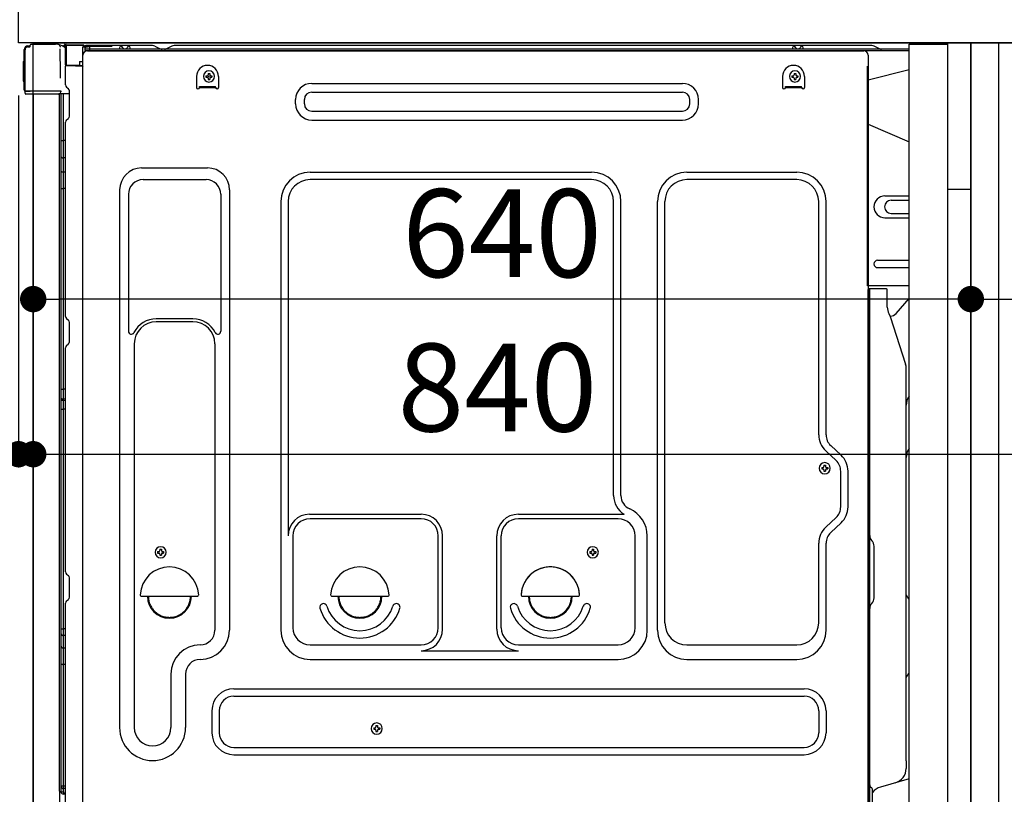
# Model space of a CAD drawing. Extents: x 55896 to 82369, y -22053 to -13183.
# Drawn here: x 77880 to 78552, y -19565 to -19037 of the extents above; entities that cross this region are included whole.
import ezdxf

# ---------------------------------------------------------------- set-up
doc = ezdxf.new("R2010")
doc.units = 0
doc.header["$LTSCALE"] = 50
doc.header["$MEASUREMENT"] = 0
for name, pattern in [('CENTERLINE', [30, 24, -1.5, 3, -1.5]), ('HIDDEN', [0.375, 0.25, -0.125]), ('HIDDENNEW0', [4.5, 3, -1.5]), ('PHANTOM', [2.5, 1.25, -0.25, 0.25, -0.25, 0.25, -0.25])]:
    doc.linetypes.add(name, pattern=pattern)
doc.layers.get('0').update_dxf_attribs({"linetype": 'CONTINUOUS'})
doc.layers.get('DEFPOINTS').update_dxf_attribs({"color": 146, "linetype": 'CONTINUOUS'})
for name, color, linetype in [('120-キャビネット（外）', 7, 'CONTINUOUS'), ('121-キャビネット（中）', 253, 'HIDDEN'), ('122-扉', 6, 'CONTINUOUS'), ('126-甲板', 2, 'CONTINUOUS'), ('150-機器', 8, 'CONTINUOUS'), ('166-寸法B', 11, 'CONTINUOUS')]:
    doc.layers.add(name, color=color, linetype=linetype)
doc.styles.add('KH001', font='msgothic.ttc')
doc.dimstyles.new('KH1xx030', dxfattribs={"dimscale": 30, "dimtxt": 2, "dimasz": 0.6, "dimexe": 0.3, "dimexo": 1.2, "dimgap": 0.5, "dimtad": 3, "dimdec": 1, "dimdsep": 46, "dimlunit": 6, "dimtxsty": 'KH001', "dimblk": 'DOT', "dimcen": 1, "dimdle": 1, "dimclrd": 256, "dimclre": 256, "dimclrt": 256, "dimadec": 0, "dimazin": 0, "dimtfac": 1, "dimtdec": 1, "dimtix": 1, "dimtmove": 2, "dimatfit": 3, "dimldrblk": 'CLOSEDBLANK', "dimfxl": 1, "dimtolj": 1, "dimtzin": 0, "dimlwd": -1, "dimlwe": -1, "dimarcsym": 0})

# ---------------------------------------------------------------- blocks, each defined once
blk = doc.blocks.new('_Dot')
at = {"color": 0, "linetype": 'ByBlock', "lineweight": -2}
blk.add_line((-0.5, 0), (-1, 0), dxfattribs=at)
at = {"color": 0, "linetype": 'ByBlock', "const_width": 0.5}
blk.add_lwpolyline([(-0.25, 0, 1), (0.25, 0, 1)], format="xyb", close=True, dxfattribs=at)
blk = doc.blocks.new('*D179')
at = {"layer": '166-寸法B', "transparency": 16777216}
for p, q in [((79108.25, -19380.96), (79108.25, -19722.51)), ((78565.62, -19722.51), (79117.25, -19722.51)), ((79108.25, -19854.51), (79108.25, -19740.51)), ((78565.62, -19872.51), (79117.25, -19872.51))]:
    blk.add_line(p, q, dxfattribs=at)
at = {"layer": 'DEFPOINTS', "color": 0, "transparency": 16777216}
for p in [(78529.62, -19722.51), (79108.25, -19722.51), (78529.62, -19872.51)]:
    blk.add_point(p, dxfattribs=at)
at = {"layer": '166-寸法B', "transparency": 16777216, "xscale": 18, "yscale": 18, "zscale": 18}
for p, rotation in [((79108.25, -19722.51), 90), ((79108.25, -19872.51), 270)]:
    blk.add_blockref('_Dot', p, dxfattribs=dict(at, rotation=rotation))
at = {"layer": '166-寸法B', "transparency": 16777216, "insert": (79058.22, -19538.95), "char_height": 60, "attachment_point": 5, "rotation": 90, "style": 'KH001'}
blk.add_mtext('\\A1;150(200)', dxfattribs=at)
blk = doc.blocks.new('_ClosedBlank')
at = {"color": 0, "linetype": 'ByBlock', "lineweight": -2}
for p, q in [((-1, 0.167), (0, 0)), ((-1, 0.167), (-1, -0.167)), ((0, 0), (-1, -0.167))]:
    blk.add_line(p, q, dxfattribs=at)
blk = doc.blocks.new('*D188')
at = {"layer": '166-寸法B', "transparency": 16777216}
for p, q in [((77843.62, -19052.51), (77649.85, -19052.51)), ((77658.85, -19751.51), (77658.85, -19070.51)), ((77853.62, -19769.51), (77649.85, -19769.51))]:
    blk.add_line(p, q, dxfattribs=at)
at = {"layer": 'DEFPOINTS', "color": 0, "transparency": 16777216}
for p in [(77658.85, -19052.51), (77879.62, -19052.51), (77889.62, -19769.51)]:
    blk.add_point(p, dxfattribs=at)
at = {"layer": '166-寸法B', "transparency": 16777216, "xscale": 18, "yscale": 18, "zscale": 18}
for p, rotation in [((77658.85, -19052.51), 90), ((77658.85, -19769.51), 270)]:
    blk.add_blockref('_Dot', p, dxfattribs=dict(at, rotation=rotation))
at = {"layer": '166-寸法B', "transparency": 16777216, "insert": (77613.85, -19411.01), "char_height": 60, "attachment_point": 5, "rotation": 90, "style": 'KH001'}
blk.add_mtext('\\A1;717', dxfattribs=at)
blk = doc.blocks.new('A$C10992')
at = {"layer": '121-キャビネット（中）', "linetype": 'Continuous', "flags": 128}
for points in [[(-16, 0), (-16, -100), (0, -100), (0, 0)], [(-16, -1), (-16, -669), (-42, -669), (-42, -1)], [(0, -670), (0, -570), (-16, -570), (-16, -670)]]:
    blk.add_lwpolyline(points, close=True, dxfattribs=at)
blk = doc.blocks.new('A$C29902')
at = {"layer": '120-キャビネット（外）'}
blk.add_blockref('A$C10992', (0, 0), dxfattribs=at)
blk = doc.blocks.new('A$C14')
at = {"layer": '121-キャビネット（中）'}
blk.add_blockref('A$C29902', (0, 0), dxfattribs=at)
blk = doc.blocks.new('*D222')
at = {"layer": '166-寸法B', "transparency": 16777216}
for p, q in [((78529.62, -19088.51), (78529.62, -19236.48)), ((78729.62, -19088.51), (78729.62, -19236.48)), ((78547.62, -19227.48), (78711.62, -19227.48))]:
    blk.add_line(p, q, dxfattribs=at)
at = {"layer": 'DEFPOINTS', "color": 0, "transparency": 16777216}
for p in [(78529.62, -19052.51), (78729.62, -19052.51), (78729.62, -19227.48)]:
    blk.add_point(p, dxfattribs=at)
at = {"layer": '166-寸法B', "transparency": 16777216, "xscale": 18, "yscale": 18, "zscale": 18, "rotation": 180}
blk.add_blockref('_Dot', (78529.62, -19227.48), dxfattribs=at)
at = {"layer": '166-寸法B', "transparency": 16777216, "xscale": 18, "yscale": 18, "zscale": 18}
blk.add_blockref('_Dot', (78729.62, -19227.48), dxfattribs=at)
at = {"layer": '166-寸法B', "transparency": 16777216, "insert": (78629.62, -19182.48), "char_height": 60, "attachment_point": 5, "style": 'KH001'}
blk.add_mtext('\\A1;200', dxfattribs=at)
blk = doc.blocks.new('*D223')
at = {"layer": '166-寸法B', "transparency": 16777216}
for p, q in [((77889.62, -19088.51), (77889.62, -19236.48)), ((78529.62, -19088.51), (78529.62, -19236.48)), ((78511.62, -19227.48), (77907.62, -19227.48))]:
    blk.add_line(p, q, dxfattribs=at)
at = {"layer": 'DEFPOINTS', "color": 0, "transparency": 16777216}
for p in [(77889.62, -19052.51), (78529.62, -19052.51), (77889.62, -19227.48)]:
    blk.add_point(p, dxfattribs=at)
at = {"layer": '166-寸法B', "transparency": 16777216, "xscale": 18, "yscale": 18, "zscale": 18, "rotation": 180}
blk.add_blockref('_Dot', (77889.62, -19227.48), dxfattribs=at)
at = {"layer": '166-寸法B', "transparency": 16777216, "xscale": 18, "yscale": 18, "zscale": 18}
blk.add_blockref('_Dot', (78529.62, -19227.48), dxfattribs=at)
at = {"layer": '166-寸法B', "transparency": 16777216, "insert": (78209.62, -19182.48), "char_height": 60, "attachment_point": 5, "style": 'KH001'}
blk.add_mtext('\\A1;640', dxfattribs=at)
blk = doc.blocks.new('*D224')
at = {"layer": '166-寸法B', "linetype": 'ByBlock', "transparency": 16777216}
for p, q in [((77879.62, -19088.51), (77879.62, -19342.32)), ((77889.62, -19088.51), (77889.62, -19342.32)), ((77740.41, -19333.32), (77879.62, -19333.32)), ((77861.62, -19333.32), (77843.62, -19333.32)), ((77879.62, -19333.32), (77889.62, -19333.32)), ((77879.62, -19333.32), (77889.62, -19333.32)), ((77907.62, -19333.32), (77925.62, -19333.32))]:
    blk.add_line(p, q, dxfattribs=at)
at = {"layer": 'DEFPOINTS', "color": 0, "transparency": 16777216}
for p in [(77879.62, -19052.51), (77889.62, -19052.51), (77889.62, -19333.32)]:
    blk.add_point(p, dxfattribs=at)
at = {"layer": '166-寸法B', "transparency": 16777216, "xscale": 18, "yscale": 18, "zscale": 18}
blk.add_blockref('_Dot', (77879.62, -19333.32), dxfattribs=at)
at = {"layer": '166-寸法B', "transparency": 16777216, "xscale": 18, "yscale": 18, "zscale": 18, "rotation": 180}
blk.add_blockref('_Dot', (77889.62, -19333.32), dxfattribs=at)
at = {"layer": '166-寸法B', "transparency": 16777216, "insert": (77789.06, -19288.32), "char_height": 60, "attachment_point": 5, "style": 'KH001'}
blk.add_mtext('\\A1;10', dxfattribs=at)
blk = doc.blocks.new('*D225')
at = {"layer": '166-寸法B', "transparency": 16777216}
for p, q in [((77889.62, -19088.51), (77889.62, -19342.32)), ((78729.62, -19088.51), (78729.62, -19342.32)), ((77907.62, -19333.32), (78711.62, -19333.32))]:
    blk.add_line(p, q, dxfattribs=at)
at = {"layer": 'DEFPOINTS', "color": 0, "transparency": 16777216}
for p in [(77889.62, -19052.51), (78729.62, -19052.51), (78729.62, -19333.32)]:
    blk.add_point(p, dxfattribs=at)
at = {"layer": '166-寸法B', "transparency": 16777216, "xscale": 18, "yscale": 18, "zscale": 18, "rotation": 180}
blk.add_blockref('_Dot', (77889.62, -19333.32), dxfattribs=at)
at = {"layer": '166-寸法B', "transparency": 16777216, "xscale": 18, "yscale": 18, "zscale": 18}
blk.add_blockref('_Dot', (78729.62, -19333.32), dxfattribs=at)
at = {"layer": '166-寸法B', "transparency": 16777216, "insert": (78206.46, -19287.78), "char_height": 60, "attachment_point": 5, "style": 'KH001'}
blk.add_mtext('\\A1;840', dxfattribs=at)

msp = doc.modelspace()

# ---------------------------------------------------------------- linework, layer by layer
at = {"layer": '120-キャビネット（外）', "color": 6}
msp.add_lwpolyline([(77889.62, -19052.51), (78729.62, -19052.51), (78729.62, -19872.51), (77889.62, -19872.51)], close=True, dxfattribs=at)
at = {"layer": '121-キャビネット（中）', "linetype": 'Continuous', "ltscale": 2}
msp.add_line((78513.62, -19052.51), (77914.62, -19052.51), dxfattribs=at)
at = {"layer": '121-キャビネット（中）', "linetype": 'Continuous'}
for p, q in [((78529.62, -19052.51), (78513.62, -19052.51)), ((78529.62, -19722.51), (78529.62, -19052.51))]:
    msp.add_line(p, q, dxfattribs=at)
at = {"layer": '122-扉', "color": 253}
msp.add_lwpolyline([(78529.62, -19872.51), (78548.62, -19872.51), (78548.62, -19052.51), (78529.62, -19052.51)], close=True, dxfattribs=at)
at = {"layer": '126-甲板'}
msp.add_lwpolyline([(77879.62, -19012.51), (78979.62, -19012.51), (78979.62, -19052.51), (77879.62, -19052.51)], close=True, dxfattribs=at)
at = {"layer": '150-機器', "color": 13, "linetype": 'Continuous'}
for p, q in [((77888.15, -19053.51), (77904.88, -19053.51)), ((77883.55, -19084.76), (77883.55, -19057.16)), ((77884.05, -19085.01), (77884.05, -19057.31)), ((77885.95, -19055.32), (77885.97, -19055.29)), ((77885.97, -19055.29), (77887.27, -19055.26)), ((77886.05, -19054.66), (77887.55, -19054.66)), ((77886.05, -19055.31), (77887.05, -19055.31)), ((77887.55, -19054.82), (77887.55, -19054.11)), ((77887.55, -19054.81), (77887.55, -19054.18)), ((77906.83, -19053.71), (77906.76, -19053.69)), ((77906.82, -19053.71), (77906.83, -19053.71)), ((77907.98, -19055.14), (77907.98, -19055.64)), ((77908.3, -19073.67), (77908, -19056.68)), ((77910.72, -19054.49), (77910.72, -19054.28)), ((77911.21, -19054.28), (77910.72, -19054.28)), ((77911.21, -19054.49), (77910.72, -19054.49)), ((77911.22, -19054.19), (77911.21, -19054.28)), ((77911.21, -19054.28), (77911.21, -19054.49)), ((77911.62, -19054.29), (77911.21, -19054.28)), ((77911.21, -19054.28), (77911.21, -19054.28)), ((77911.23, -19053.85), (77911.22, -19053.9)), ((77911.22, -19053.9), (77911.22, -19053.96)), ((77911.22, -19053.96), (77911.22, -19054.03)), ((77911.22, -19054.03), (77911.22, -19054.11)), ((77911.22, -19054.11), (77911.22, -19054.19)), ((77911.23, -19053.78), (77912.13, -19053.8)), ((77911.23, -19053.78), (77911.23, -19053.79)), ((77911.23, -19053.79), (77911.23, -19053.81)), ((77911.23, -19053.81), (77911.23, -19053.85)), ((77911.56, -19055.42), (77911.55, -19055.45)), ((77911.55, -19055.45), (77911.55, -19055.47)), ((77911.62, -19055.49), (77911.55, -19055.47)), ((77911.55, -19055.47), (77911.55, -19055.47)), ((77911.57, -19055.32), (77911.56, -19055.37)), ((77911.56, -19055.37), (77911.56, -19055.42)), ((77911.58, -19055.25), (77911.57, -19055.32)), ((77911.59, -19055.17), (77911.58, -19055.25)), ((77911.61, -19055.09), (77911.59, -19055.17)), ((77911.62, -19055.01), (77911.61, -19055.09)), ((77911.62, -19067.63), (77911.62, -19054.3)), ((77912.11, -19054.3), (77911.62, -19054.3)), ((77912.12, -19054.21), (77912.11, -19054.3)), ((77923.91, -19054.5), (77912.11, -19054.3)), ((77912.11, -19054.3), (77912.11, -19067.63)), ((77912.11, -19054.3), (77912.11, -19054.3)), ((77912.13, -19053.86), (77912.12, -19053.91)), ((77912.12, -19053.91), (77912.12, -19053.97)), ((77912.12, -19053.97), (77912.12, -19054.05)), ((77912.12, -19054.05), (77912.12, -19054.12)), ((77912.12, -19054.12), (77912.12, -19054.21)), ((77912.13, -19053.8), (77923.93, -19054)), ((77912.13, -19053.8), (77912.13, -19053.8)), ((77912.13, -19053.8), (77912.13, -19053.83)), ((77912.13, -19053.83), (77912.13, -19053.86)), ((77923.91, -19055.52), (77923.32, -19055.53)), ((77923.32, -19055.53), (77923.32, -19068.32)), ((77923.92, -19054.41), (77923.91, -19054.5)), ((77923.91, -19055.52), (77923.91, -19054.5)), ((77923.91, -19054.5), (77924.42, -19054.5)), ((77923.91, -19054.5), (77923.91, -19054.5)), ((77924.42, -19055.51), (77923.91, -19055.52)), ((77923.93, -19054.07), (77923.92, -19054.12)), ((77923.92, -19054.12), (77923.92, -19054.18)), ((77923.92, -19054.18), (77923.92, -19054.25)), ((77923.92, -19054.25), (77923.92, -19054.33)), ((77923.92, -19054.33), (77923.92, -19054.41)), ((77923.93, -19054), (77923.93, -19054.01)), ((77923.93, -19054.01), (77923.93, -19054.03)), ((77923.93, -19054.03), (77923.93, -19054.07)), ((77924.42, -19054.5), (77924.42, -19055.51)), ((77924.92, -19055.01), (77924.92, -19057.51)), ((77971.14, -19054.51), (77925.42, -19054.51)), ((78487.62, -19057.01), (77925.42, -19057.01)), ((78487.62, -19058.01), (77925.42, -19058.01)), ((77926.59, -19058.01), (78434.48, -19058.01)), ((77948.47, -19057.01), (77948.97, -19055.05)), ((77955.97, -19057.01), (77948.47, -19057.01)), ((77955.97, -19057.01), (77955.47, -19055.05)), ((77972.62, -19054.86), (77976.29, -19056.7)), ((77979.21, -19057.01), (77977.63, -19057.01)), ((77984.16, -19054.89), (77980.56, -19056.7)), ((78017.92, -19054.51), (77985.77, -19054.51)), ((78462.14, -19054.51), (78017.92, -19054.51)), ((78407.87, -19057.01), (78408.37, -19055.05)), ((78415.37, -19057.01), (78407.87, -19057.01)), ((78415.37, -19057.01), (78414.87, -19055.05)), ((78434.48, -19058.01), (78456.59, -19058.01)), ((78467.29, -19056.7), (78463.62, -19054.86)), ((77883.05, -19065.41), (77883.55, -19064.81)), ((77883.05, -19078.51), (77883.05, -19065.41)), ((77883.55, -19064.81), (77883.55, -19064.81)), ((77921.22, -19065.31), (77923.32, -19065.31)), ((77921.22, -19065.31), (77921.22, -19067.79)), ((77923.59, -19587.51), (77923.59, -19061.01)), ((78459.59, -19061.01), (78459.59, -19284.01)), ((77908.35, -19076.76), (77908.3, -19073.67)), ((77912.11, -19067.63), (77911.62, -19067.63)), ((77911.62, -19081.31), (77911.62, -19068.61)), ((77912.11, -19067.63), (77921.22, -19067.79)), ((77912.11, -19067.63), (77912.11, -19067.72)), ((77912.11, -19067.72), (77912.11, -19067.8)), ((77912.11, -19067.8), (77912.11, -19067.88)), ((77912.11, -19067.88), (77912.11, -19067.95)), ((77912.11, -19067.95), (77912.11, -19068.01)), ((77912.11, -19068.01), (77912.11, -19068.06)), ((77912.11, -19068.06), (77912.11, -19068.1)), ((77912.11, -19068.1), (77912.11, -19068.12)), ((77912.11, -19068.12), (77912.11, -19068.13)), ((77923.32, -19068.32), (77912.11, -19068.13)), ((77912.12, -19068.11), (77913.62, -19068.11)), ((77913.62, -19068.11), (77923.15, -19068.59)), ((77921.22, -19068.29), (77921.22, -19067.79)), ((78009.08, -19073.47), (78010.1, -19073.47)), ((78009.08, -19073.47), (78009.08, -19074.32)), ((78010.1, -19073.47), (78010.1, -19074.32)), ((78409.08, -19073.47), (78410.1, -19073.47)), ((78409.08, -19073.47), (78409.08, -19074.32)), ((78410.1, -19073.47), (78410.1, -19074.32)), ((78487.62, -19070.95), (78459.59, -19078.01)), ((77883.55, -19079.11), (77883.05, -19078.51)), ((78001.09, -19075.51), (78001.09, -19083.01)), ((78007.55, -19075), (78007.55, -19076.02)), ((78007.55, -19075), (78008.4, -19075)), ((78007.55, -19076.02), (78008.4, -19076.02)), ((78009.08, -19076.7), (78009.08, -19077.55)), ((78009.08, -19077.55), (78010.1, -19077.55)), ((78010.1, -19076.7), (78010.1, -19077.55)), ((78010.78, -19075), (78011.63, -19075)), ((78010.78, -19076.02), (78011.63, -19076.02)), ((78011.63, -19075), (78011.63, -19076.02)), ((78016.09, -19075.51), (78016.09, -19083.01)), ((78079.71, -19080.26), (78332.71, -19080.26)), ((78401.09, -19075.51), (78401.09, -19083.01)), ((78407.55, -19075), (78407.55, -19076.02)), ((78407.55, -19075), (78408.4, -19075)), ((78407.55, -19076.02), (78408.4, -19076.02)), ((78409.08, -19076.7), (78409.08, -19077.55)), ((78409.08, -19077.55), (78410.1, -19077.55)), ((78410.1, -19076.7), (78410.1, -19077.55)), ((78410.78, -19075), (78411.63, -19075)), ((78410.78, -19076.02), (78411.63, -19076.02)), ((78411.63, -19075), (78411.63, -19076.02)), ((78416.09, -19075.51), (78416.09, -19083.01)), ((77884.05, -19085.01), (77884.05, -19085.51)), ((77884.05, -19085.51), (77884.05, -19085.51)), ((77884.05, -19085.81), (77884.05, -19085.51)), ((77884.06, -19085.51), (77884.05, -19085.51)), ((77884.06, -19085.51), (77884.05, -19085.51)), ((77884.05, -19086.91), (77884.05, -19085.81)), ((77884.09, -19085.5), (77884.06, -19085.51)), ((77884.09, -19085.5), (77884.06, -19085.51)), ((77884.13, -19085.5), (77884.09, -19085.5)), ((77884.13, -19085.5), (77884.09, -19085.5)), ((77884.19, -19085.49), (77884.13, -19085.5)), ((77884.19, -19085.5), (77884.13, -19085.5)), ((77884.26, -19085.49), (77884.19, -19085.5)), ((77884.26, -19085.49), (77884.19, -19085.49)), ((77884.35, -19085.49), (77884.26, -19085.49)), ((77884.35, -19085.49), (77884.26, -19085.49)), ((77884.44, -19085.48), (77884.35, -19085.49)), ((77884.44, -19085.49), (77884.35, -19085.49)), ((77884.54, -19085.48), (77884.44, -19085.48)), ((77884.54, -19085.49), (77884.44, -19085.49)), ((77884.65, -19085.48), (77884.54, -19085.48)), ((77884.65, -19085.49), (77884.54, -19085.49)), ((77884.65, -19085.48), (77887.55, -19085.48)), ((77887.55, -19085.49), (77884.65, -19085.49)), ((77907.01, -19085.49), (77887.55, -19085.49)), ((77908.5, -19085.49), (77907.01, -19085.49)), ((77908.46, -19085.49), (77908.4, -19086.13)), ((77908.44, -19085.7), (77908.4, -19086.13)), ((77908.46, -19085.49), (77908.44, -19085.7)), ((77908.5, -19085.49), (77908.5, -19085.04)), ((77912.36, -19082.86), (77913.59, -19083.86)), ((77914.32, -19085.61), (77914.32, -19085.41)), ((77914.32, -19102.81), (77914.32, -19085.61)), ((77914.32, -19086.61), (77914.32, -19086.11)), ((78003.09, -19082.41), (78014.09, -19082.41)), ((78003.09, -19083.01), (78003.09, -19082.41)), ((78003.09, -19083.01), (78014.09, -19083.01)), ((78014.09, -19083.01), (78014.09, -19082.41)), ((78079.71, -19086.26), (78332.71, -19086.26)), ((78403.09, -19082.41), (78414.09, -19082.41)), ((78403.09, -19083.01), (78403.09, -19082.41)), ((78403.09, -19083.01), (78414.09, -19083.01)), ((78414.09, -19083.01), (78414.09, -19082.41)), ((77906.91, -19087.51), (77884.65, -19087.51)), ((77889.62, -19087.51), (77889.62, -19594.51)), ((77908.09, -19087.5), (77907.07, -19087.5)), ((77907.6, -19087.33), (77907.6, -19087.34)), ((77907.62, -19563.29), (77907.62, -19087.51)), ((77907.65, -19087.31), (77907.65, -19087.31)), ((77908.59, -19087.5), (77908.09, -19087.5)), ((77908.6, -19087.5), (77908.59, -19087.5)), ((77909.59, -19087.5), (77908.6, -19087.5)), ((77908.62, -19091.7), (77908.62, -19087.5)), ((77908.62, -19091.93), (77908.62, -19091.7)), ((77908.62, -19094.86), (77908.62, -19091.93)), ((77909.49, -19087.5), (77909.49, -19087.52)), ((77914.32, -19087.5), (77909.59, -19087.5)), ((77910.1, -19087.5), (77910.1, -19119.15)), ((78068.71, -19094.26), (78068.71, -19091.26)), ((78074.71, -19094.26), (78074.71, -19091.26)), ((78337.71, -19094.26), (78337.71, -19091.26)), ((78343.71, -19094.26), (78343.71, -19091.26)), ((77908.62, -19563.81), (77908.62, -19094.86)), ((78079.71, -19099.26), (78332.71, -19099.26)), ((77911.62, -19239.26), (77911.62, -19106.71)), ((77912.36, -19105.16), (77913.59, -19104.16)), ((78079.71, -19105.26), (78332.71, -19105.26)), ((78459.59, -19108.01), (78487.62, -19120.09)), ((77908.62, -19119.12), (77908.65, -19119.13)), ((77908.65, -19119.13), (77908.71, -19119.13)), ((77908.71, -19119.13), (77908.82, -19119.14)), ((77908.82, -19119.14), (77908.97, -19119.14)), ((77908.97, -19119.14), (77909.16, -19119.14)), ((77909.16, -19119.14), (77909.37, -19119.15)), ((77909.37, -19119.15), (77909.61, -19119.15)), ((77909.61, -19119.15), (77909.86, -19119.15)), ((77909.86, -19119.15), (77910.1, -19119.15)), ((77910.1, -19119.15), (77910.1, -19131.05)), ((77911.62, -19119.15), (77910.1, -19119.15)), ((77908.62, -19130.44), (77908.65, -19130.55)), ((77908.65, -19130.55), (77908.71, -19130.65)), ((77908.71, -19130.65), (77908.82, -19130.75)), ((77908.82, -19130.75), (77908.97, -19130.83)), ((77908.97, -19130.83), (77909.16, -19130.91)), ((77909.16, -19130.91), (77909.37, -19130.97)), ((77909.37, -19130.97), (77909.61, -19131.01)), ((77909.61, -19131.01), (77909.86, -19131.04)), ((77909.86, -19131.04), (77910.1, -19131.05)), ((77911.62, -19131.06), (77910.1, -19131.05)), ((77910.1, -19131.05), (77910.1, -19140.75)), ((77908.62, -19140.15), (77908.65, -19140.25)), ((77908.65, -19140.25), (77908.71, -19140.35)), ((77908.71, -19140.35), (77908.82, -19140.45)), ((77908.82, -19140.45), (77908.97, -19140.54)), ((77908.97, -19140.54), (77909.16, -19140.61)), ((77909.16, -19140.61), (77909.37, -19140.67)), ((77909.37, -19140.67), (77909.61, -19140.72)), ((77909.61, -19140.72), (77909.86, -19140.74)), ((77909.86, -19140.74), (77910.1, -19140.75)), ((77911.62, -19140.76), (77910.1, -19140.75)), ((77910.1, -19140.75), (77910.1, -19152.08)), ((77963.59, -19137.95), (78008.59, -19137.95)), ((78078.59, -19140.95), (78270.79, -19140.95)), ((78335.79, -19140.95), (78410.79, -19140.95)), ((77964.59, -19145.95), (78007.59, -19145.95)), ((78270.79, -19145.95), (78078.59, -19145.95)), ((78410.79, -19145.95), (78335.79, -19145.95)), ((77908.62, -19152.06), (77908.65, -19152.06)), ((77908.65, -19152.06), (77908.71, -19152.06)), ((77908.71, -19152.06), (77908.82, -19152.07)), ((77908.82, -19152.07), (77908.97, -19152.07)), ((77908.97, -19152.07), (77909.16, -19152.08)), ((77909.16, -19152.08), (77909.37, -19152.08)), ((77909.37, -19152.08), (77909.61, -19152.08)), ((77909.61, -19152.08), (77909.86, -19152.08)), ((77909.86, -19152.08), (77910.1, -19152.08)), ((77911.62, -19152.08), (77910.1, -19152.08)), ((77910.1, -19152.08), (77910.1, -19288.97)), ((77948.59, -19152.95), (77948.59, -19519.91)), ((78023.59, -19152.95), (78023.59, -19453.41)), ((77954.59, -19155.95), (77954.59, -19249.46)), ((78017.59, -19155.95), (78017.59, -19249.46)), ((78058.59, -19160.95), (78058.59, -19453.41)), ((78063.59, -19160.95), (78063.59, -19388.7)), ((78285.79, -19361.52), (78285.79, -19160.95)), ((78290.79, -19361.52), (78290.79, -19160.95)), ((78315.79, -19453.41), (78315.79, -19160.95)), ((78320.79, -19448.41), (78320.79, -19160.95)), ((78425.79, -19320.1), (78425.79, -19160.95)), ((78430.79, -19320.1), (78430.79, -19160.95)), ((78470.99, -19157.01), (78487.62, -19157.01)), ((78475.21, -19160.01), (78487.62, -19160.01)), ((78470.99, -19172.01), (78487.62, -19172.01)), ((78475.21, -19169.01), (78487.62, -19169.01)), ((78465.99, -19201.01), (78487.62, -19201.01)), ((78465.99, -19206.01), (78487.62, -19206.01)), ((78487.62, -19218.51), (78458.99, -19218.51)), ((78459.59, -19551.88), (78459.59, -19221.01)), ((78472.09, -19220.51), (78460.09, -19220.51)), ((78460.59, -19492.01), (78460.59, -19220.97)), ((78472.59, -19232.9), (78472.59, -19220.97)), ((78478.61, -19237.31), (78487.62, -19227.07)), ((77912.36, -19240.81), (77913.59, -19241.81)), ((77998.59, -19240.95), (77973.59, -19240.95)), ((78473.64, -19237.36), (78474.59, -19239.28)), ((78474.86, -19239.01), (78474.46, -19239.01)), ((78474.62, -19239.35), (78485, -19271.78)), ((77914.32, -19256.56), (77914.32, -19243.36)), ((77998.59, -19242.95), (77973.59, -19242.95)), ((77911.62, -19413.56), (77911.62, -19260.66)), ((77912.36, -19259.11), (77913.59, -19258.11)), ((77958.59, -19257.95), (77958.59, -19519.91)), ((78013.59, -19257.95), (78013.59, -19371.24)), ((78485.49, -19542.58), (78485.49, -19274.91)), ((78459.59, -19284.01), (78459.59, -19452.01)), ((77908.62, -19288.95), (77908.65, -19288.95)), ((77908.62, -19295.95), (77908.62, -19295.03)), ((77908.62, -19295.03), (77908.65, -19295.14)), ((77908.65, -19288.95), (77908.71, -19288.95)), ((77908.65, -19295.14), (77908.71, -19295.24)), ((77908.71, -19288.95), (77908.82, -19288.96)), ((77908.71, -19295.24), (77908.82, -19295.34)), ((77908.82, -19288.96), (77908.97, -19288.96)), ((77908.82, -19295.34), (77908.97, -19295.43)), ((77908.97, -19288.96), (77909.16, -19288.96)), ((77908.97, -19295.43), (77909.16, -19295.51)), ((77909.16, -19288.96), (77909.37, -19288.97)), ((77909.16, -19295.51), (77909.37, -19295.57)), ((77909.37, -19288.97), (77909.61, -19288.97)), ((77909.61, -19288.97), (77909.86, -19288.97)), ((77909.86, -19288.97), (77910.1, -19288.97)), ((77911.62, -19288.97), (77910.1, -19288.97)), ((77910.1, -19288.97), (77910.1, -19295.65)), ((77908.62, -19295.95), (77908.65, -19296.06)), ((77908.65, -19296.06), (77908.71, -19296.17)), ((77908.71, -19296.17), (77908.82, -19296.27)), ((77908.82, -19296.27), (77908.97, -19296.35)), ((77908.97, -19296.35), (77909.16, -19296.43)), ((77909.16, -19296.43), (77909.37, -19296.49)), ((77909.37, -19295.57), (77909.61, -19295.61)), ((77909.37, -19296.49), (77909.61, -19296.54)), ((77909.61, -19295.61), (77909.86, -19295.64)), ((77909.61, -19296.54), (77909.86, -19296.57)), ((77909.86, -19295.64), (77910.1, -19295.65)), ((77909.86, -19296.57), (77910.1, -19296.58)), ((77910.1, -19295.65), (77910.1, -19296.58)), ((77911.62, -19295.66), (77910.1, -19295.65)), ((77911.62, -19296.59), (77910.1, -19296.58)), ((77910.1, -19296.58), (77910.1, -19302.65)), ((77908.62, -19302.62), (77908.65, -19302.63)), ((77908.65, -19302.63), (77908.71, -19302.63)), ((77908.71, -19302.63), (77908.82, -19302.64)), ((77908.82, -19302.64), (77908.97, -19302.64)), ((77908.97, -19302.64), (77909.16, -19302.64)), ((77909.16, -19302.64), (77909.37, -19302.65)), ((77909.37, -19302.65), (77909.61, -19302.65)), ((77909.61, -19302.65), (77909.86, -19302.65)), ((77909.86, -19302.65), (77910.1, -19302.65)), ((77911.62, -19302.65), (77910.1, -19302.65)), ((77910.1, -19302.65), (77910.1, -19452.57)), ((78441.02, -19333.99), (78433.96, -19327.41)), ((78437.61, -19337.65), (78430.55, -19331.06)), ((78427.85, -19342.4), (78427.85, -19343.42)), ((78427.85, -19342.4), (78428.7, -19342.4)), ((78429.38, -19340.87), (78430.4, -19340.87)), ((78429.38, -19340.87), (78429.38, -19341.72)), ((78430.4, -19340.87), (78430.4, -19341.72)), ((78431.08, -19342.4), (78431.93, -19342.4)), ((78431.93, -19342.4), (78431.93, -19343.42)), ((78427.85, -19343.42), (78428.7, -19343.42)), ((78429.38, -19344.1), (78429.38, -19344.95)), ((78429.38, -19344.95), (78430.4, -19344.95)), ((78430.4, -19344.1), (78430.4, -19344.95)), ((78431.08, -19343.42), (78431.93, -19343.42)), ((78440.79, -19369.27), (78440.79, -19344.96)), ((78445.79, -19369.27), (78445.79, -19344.96)), ((78013.59, -19370.38), (78013.59, -19453.41)), ((78078.29, -19374.34), (78154.42, -19374.34)), ((78220.76, -19374.34), (78293.01, -19374.34)), ((78154.42, -19377.34), (78078.59, -19377.34)), ((78288.79, -19377.34), (78220.76, -19377.34)), ((78437.61, -19376.58), (78430.55, -19383.17)), ((78441.02, -19380.23), (78433.96, -19386.82)), ((78066.92, -19388.56), (78066.92, -19451.71)), ((78166.09, -19451.71), (78166.09, -19389.01)), ((78169.09, -19452.74), (78169.09, -19389.01)), ((78206.09, -19452.74), (78206.09, -19389.01)), ((78209.09, -19451.71), (78209.09, -19389.01)), ((78300.46, -19451.71), (78300.46, -19389.01)), ((78308.79, -19453.41), (78308.79, -19389.01)), ((78425.79, -19448.41), (78425.79, -19394.13)), ((78430.79, -19453.41), (78430.79, -19394.13)), ((78462.05, -19392.37), (78462.03, -19392.35)), ((78463.59, -19431.42), (78463.59, -19396.1)), ((77974.55, -19399.75), (77974.55, -19400.77)), ((77974.55, -19399.75), (77975.4, -19399.75)), ((77974.55, -19400.77), (77975.4, -19400.77)), ((77976.08, -19398.22), (77977.1, -19398.22)), ((77976.08, -19398.22), (77976.08, -19399.07)), ((77976.08, -19401.45), (77976.08, -19402.3)), ((77976.08, -19402.3), (77977.1, -19402.3)), ((77977.1, -19398.22), (77977.1, -19399.07)), ((77977.1, -19401.45), (77977.1, -19402.3)), ((77977.78, -19399.75), (77978.63, -19399.75)), ((77977.78, -19400.77), (77978.63, -19400.77)), ((77978.63, -19399.75), (77978.63, -19400.77)), ((78269.55, -19399.75), (78269.55, -19400.77)), ((78269.55, -19399.75), (78270.4, -19399.75)), ((78269.55, -19400.77), (78270.4, -19400.77)), ((78271.08, -19398.22), (78272.1, -19398.22)), ((78271.08, -19398.22), (78271.08, -19399.07)), ((78271.08, -19401.45), (78271.08, -19402.3)), ((78271.08, -19402.3), (78272.1, -19402.3)), ((78272.1, -19398.22), (78272.1, -19399.07)), ((78272.1, -19401.45), (78272.1, -19402.3)), ((78272.78, -19399.75), (78273.63, -19399.75)), ((78272.78, -19400.77), (78273.63, -19400.77)), ((78273.63, -19399.75), (78273.63, -19400.77)), ((77912.36, -19415.11), (77913.59, -19416.11)), ((77914.32, -19430.86), (77914.32, -19417.66)), ((77911.62, -19586.51), (77911.62, -19434.96)), ((77912.36, -19433.41), (77913.59, -19432.41)), ((77963.61, -19430.26), (78001.56, -19430.26)), ((78093.61, -19430.26), (78131.56, -19430.26)), ((78223.61, -19430.26), (78261.56, -19430.26)), ((78462.05, -19435.15), (78462.03, -19435.16)), ((78486.07, -19430.61), (78486.81, -19431.35)), ((78487.49, -19482.04), (78487.49, -19432.98)), ((78459.59, -19442.01), (78459.59, -19539.51)), ((77908.62, -19452.54), (77908.65, -19452.54)), ((77908.62, -19455.87), (77908.65, -19456.08)), ((77908.65, -19452.54), (77908.71, -19452.55)), ((77908.65, -19456.08), (77908.71, -19456.28)), ((77908.71, -19452.55), (77908.82, -19452.55)), ((77908.71, -19456.28), (77908.82, -19456.47)), ((77908.82, -19452.55), (77908.97, -19452.56)), ((77908.82, -19456.47), (77908.97, -19456.64)), ((77908.97, -19452.56), (77909.16, -19452.56)), ((77908.97, -19456.64), (77909.16, -19456.79)), ((77909.16, -19452.56), (77909.37, -19452.56)), ((77909.16, -19456.79), (77909.37, -19456.91)), ((77909.37, -19452.56), (77909.61, -19452.56)), ((77909.61, -19452.56), (77909.86, -19452.57)), ((77909.86, -19452.57), (77910.1, -19452.57)), ((77910.1, -19452.57), (77910.1, -19457.07)), ((77911.62, -19452.57), (77910.1, -19452.57)), ((78487.49, -19454.9), (78487.62, -19455.09)), ((77909.37, -19456.91), (77909.61, -19457)), ((77909.61, -19457), (77909.86, -19457.05)), ((77909.86, -19457.05), (77910.1, -19457.07)), ((77911.62, -19457.09), (77910.1, -19457.07)), ((77910.1, -19457.07), (77910.1, -19465.62)), ((78078.59, -19463.38), (78154.42, -19463.38)), ((78220.76, -19463.38), (78288.79, -19463.38)), ((78335.79, -19463.41), (78410.79, -19463.41)), ((77908.62, -19464.42), (77908.65, -19464.63)), ((77908.65, -19464.63), (77908.71, -19464.83)), ((77908.71, -19464.83), (77908.82, -19465.02)), ((77908.82, -19465.02), (77908.97, -19465.19)), ((77908.97, -19465.19), (77909.16, -19465.34)), ((77909.16, -19465.34), (77909.37, -19465.46)), ((77909.37, -19465.46), (77909.61, -19465.55)), ((77909.61, -19465.55), (77909.86, -19465.6)), ((77909.86, -19465.6), (77910.1, -19465.62)), ((77910.1, -19465.62), (77910.1, -19476.73)), ((77911.62, -19465.64), (77910.1, -19465.62)), ((78154.42, -19467.41), (78220.76, -19467.41)), ((77908.62, -19476.7), (77908.65, -19476.7)), ((77908.65, -19476.7), (77908.71, -19476.71)), ((77908.71, -19476.71), (77908.82, -19476.71)), ((77908.82, -19476.71), (77908.97, -19476.72)), ((77908.97, -19476.72), (77909.16, -19476.72)), ((77909.16, -19476.72), (77909.37, -19476.72)), ((77909.37, -19476.72), (77909.61, -19476.73)), ((77909.61, -19476.73), (77909.86, -19476.73)), ((77909.86, -19476.73), (77910.1, -19476.73)), ((77911.62, -19476.73), (77910.1, -19476.73)), ((77910.1, -19476.73), (77910.1, -19559.55)), ((78078.59, -19473.41), (78288.79, -19473.41)), ((78335.79, -19473.41), (78410.79, -19473.41)), ((78460.59, -19587.01), (78460.59, -19472.51)), ((77983.59, -19483.41), (77983.59, -19519.91)), ((77993.59, -19483.41), (77993.59, -19519.91)), ((78486.81, -19483.66), (78486.07, -19484.4)), ((78026.59, -19493.41), (78415.79, -19493.41)), ((78026.59, -19498.41), (78415.79, -19498.41)), ((78011.59, -19508.41), (78011.59, -19523.41)), ((78016.59, -19508.41), (78016.59, -19523.41)), ((78425.79, -19508.41), (78425.79, -19523.41)), ((78430.79, -19508.41), (78430.79, -19523.41)), ((78485.49, -19520.94), (78485.49, -19507.61)), ((78122.05, -19520.05), (78122.05, -19521.07)), ((78122.05, -19520.05), (78122.9, -19520.05)), ((78122.05, -19521.07), (78122.9, -19521.07)), ((78123.58, -19518.52), (78124.6, -19518.52)), ((78123.58, -19518.52), (78123.58, -19519.37)), ((78123.58, -19521.75), (78123.58, -19522.6)), ((78123.58, -19522.6), (78124.6, -19522.6)), ((78124.6, -19518.52), (78124.6, -19519.37)), ((78124.6, -19521.75), (78124.6, -19522.6)), ((78125.28, -19520.05), (78126.13, -19520.05)), ((78125.28, -19521.07), (78126.13, -19521.07)), ((78126.13, -19520.05), (78126.13, -19521.07)), ((78026.59, -19533.41), (78415.79, -19533.41)), ((78026.59, -19538.41), (78415.79, -19538.41)), ((78459.59, -19539.51), (78459.59, -19587.51)), ((78485.49, -19542.58), (78485.49, -19547.7)), ((78459.59, -19572.71), (78459.58, -19551.88)), ((78487.62, -19554.91), (78467.88, -19560.46)), ((77908.11, -19563.79), (77910.22, -19563.83)), ((77908.62, -19559.52), (77908.62, -19560.01)), ((77908.62, -19559.52), (77908.65, -19559.52)), ((77908.62, -19563.81), (77908.62, -19563.8)), ((77908.65, -19559.52), (77908.71, -19559.53)), ((77908.71, -19559.53), (77908.82, -19559.53)), ((77908.82, -19559.53), (77908.97, -19559.54)), ((77908.97, -19559.54), (77909.16, -19559.54)), ((77909.16, -19559.54), (77909.37, -19559.54)), ((77909.37, -19559.54), (77909.61, -19559.54)), ((77909.61, -19559.54), (77909.86, -19559.55)), ((77909.86, -19559.55), (77910.1, -19559.55)), ((77910.1, -19559.55), (77910.09, -19559.89)), ((77910.09, -19559.89), (77910.09, -19560.23)), ((77910.09, -19560.23), (77910.09, -19560.54)), ((77910.09, -19560.54), (77910.09, -19560.82)), ((77910.09, -19560.82), (77910.09, -19561.06)), ((77910.09, -19561.06), (77910.09, -19561.26)), ((77910.09, -19561.26), (77910.09, -19561.4)), ((77910.09, -19561.4), (77910.09, -19561.48)), ((77910.09, -19561.48), (77910.1, -19561.51)), ((77910.1, -19559.55), (77911.62, -19559.57)), ((77911.62, -19561.53), (77910.1, -19561.51)), ((77910.22, -19563.83), (77910.22, -19561.51)), ((77910.22, -19563.83), (77910.25, -19564.01)), ((77910.25, -19564.01), (77910.31, -19564.18)), ((77910.31, -19564.18), (77910.42, -19564.33)), ((77910.42, -19564.33), (77910.57, -19564.48)), ((78462.59, -19575.02), (78462.59, -19562.53)), ((77911.62, -19565.33), (77910.1, -19565.31)), ((77910.57, -19564.48), (77910.76, -19564.6)), ((77910.76, -19564.6), (77910.97, -19564.7)), ((77910.97, -19564.7), (77911.21, -19564.77)), ((77911.21, -19564.77), (77911.46, -19564.82)), ((77911.46, -19564.82), (77911.62, -19564.83))]:
    msp.add_line(p, q, dxfattribs=at)
at = {"layer": '150-機器', "color": 13, "linetype": 'HIDDENNEW0'}
for p, q in [((77925.42, -19054.81), (77943.51, -19054.81)), ((77925.45, -19055.21), (77927.92, -19054.81)), ((77925.5, -19055.51), (77927.97, -19055.11)), ((77925.5, -19058.01), (77927.97, -19057.61)), ((77927.92, -19054.81), (77927.97, -19055.11)), ((77927.97, -19055.11), (77927.97, -19057.61)), ((77950.48, -19055.67), (77949.97, -19054.76)), ((77954.47, -19054.76), (77953.97, -19055.67)), ((78409.88, -19055.67), (78409.37, -19054.76)), ((78413.87, -19054.76), (78413.37, -19055.67)), ((78458.99, -19218.51), (78458.99, -19061.51)), ((78459.59, -19061.51), (78459.59, -19218.51))]:
    msp.add_line(p, q, dxfattribs=at)
at = {"layer": '150-機器', "color": 13, "linetype": 'PHANTOM'}
msp.add_line((77907.62, -19563.8), (77907.62, -19594.51), dxfattribs=at)
at = {"layer": '150-機器', "color": 13, "linetype": 'Continuous'}
for centre, radius, start, end in [((77888.15, -19054.11), 0.6, 90.93985, 179.98488), ((77888.17, -19054.11), 0.601, 91.81337, 92.76785), ((77904.88, -19063.51), 10, 79.18649, 89.99742), ((77886.05, -19057.16), 2.5, 90, 180), ((77886.05, -19057.31), 2, 90.00496, 179.47694), ((77886.05, -19057.35), 2, 178.49076, 179.01851), ((77887.05, -19054.81), 0.5, 269.98066, 321.69185), ((77887.05, -19054.81), 0.5, 321.68748, 351.93839), ((77886.86, -19054.79), 0.686, 351.91798, 359.62759), ((77906.48, -19055.16), 1.5, 1.00275, 79.18541), ((77906.93, -19053.32), 0.398, 256.23484, 262.03704), ((77904.93, -19063.51), 10, 48.01455, 78.22606), ((77911.22, -19054.28), 0.5, 89.00021, 180.00021), ((77911.72, -19054.49), 1, 179.99041, 259.99041), ((77911.71, -19054.49), 0.5, 180.005, 259.48681), ((77912.12, -19054.3), 0.5, 89.00021, 180.00021), ((77926.59, -19061.01), 3, 90, 180), ((77923.92, -19054.5), 0.5, 359.99133, 88.99133), ((77925.42, -19055.01), 0.5, 90, 180), ((77925.42, -19057.51), 0.5, 90, 270), ((77952.22, -19064.51), 10, 71.03442, 108.96558), ((77971.14, -19057.81), 3.3, 63.43628, 90.00134), ((77977.63, -19054.01), 3, 243.44744, 270.01249), ((77979.22, -19054.01), 3, 269.98369, 296.54874), ((77985.77, -19058.11), 3.6, 89.99766, 116.56271), ((78411.62, -19064.51), 10, 71.03442, 108.96558), ((78456.59, -19061.01), 3, 0, 90), ((78462.14, -19057.81), 3.3, 63.43628, 90.00134), ((78468.63, -19054.01), 3, 243.44744, 270.01249), ((77912.12, -19067.63), 0.5, 180.01426, 269.01426), ((77912.12, -19068.61), 0.5, 90, 180), ((77923.12, -19069.09), 0.5, 359.9938, 86.9938), ((78008.59, -19075.51), 7.5, 0, 180), ((78009.59, -19075.51), 3.82, 0, 180), ((78408.59, -19075.51), 7.5, 0, 180), ((78409.59, -19075.51), 3.82, 0, 180), ((78009.59, -19075.51), 3.82, 180, 0), ((78008.4, -19074.32), 0.68, 270.00002, 360), ((78008.4, -19076.7), 0.68, 360, 89.99998), ((78010.78, -19074.32), 0.68, 179.99997, 270), ((78010.78, -19076.7), 0.68, 89.99998, 179.99996), ((78079.71, -19091.26), 11, 90, 180), ((78332.71, -19091.26), 11, 0, 90), ((78409.59, -19075.51), 3.82, 180, 0), ((78408.4, -19074.32), 0.68, 270.00002, 360), ((78408.4, -19076.7), 0.68, 360, 89.99998), ((78410.78, -19074.32), 0.68, 179.99997, 270), ((78410.78, -19076.7), 0.68, 89.99998, 179.99996), ((77884.85, -19084.76), 1.3, 179.99768, 232.01782), ((77884.65, -19086.91), 0.6, 180, 270), ((77906.9, -19086), 1.5, 297.60287, 355.19254), ((77913.62, -19081.31), 2, 180.00541, 230.83174), ((77912.32, -19085.41), 2, 0.00541, 50.83174), ((78002.09, -19083.01), 1, 180, 0), ((78015.09, -19083.01), 1, 180, 0), ((78079.71, -19091.26), 5, 90, 180), ((78332.71, -19091.26), 5, 0, 90), ((78402.09, -19083.01), 1, 180, 0), ((78415.09, -19083.01), 1, 180, 0), ((77906.91, -19086.01), 1.5, 270.00222, 297.57272), ((78079.71, -19094.26), 11, 180, 270), ((78079.71, -19094.26), 5, 180, 270), ((78332.71, -19094.26), 5, 270, 360), ((78332.71, -19094.26), 11, 270, 360), ((77913.62, -19106.71), 2, 129.16826, 179.99459), ((77912.32, -19102.61), 2, 309.16826, 359.99459), ((77963.59, -19152.95), 15, 90, 180), ((78008.59, -19152.95), 15, 0, 90), ((78078.59, -19160.95), 20, 90, 180), ((78270.79, -19160.95), 20, 0, 90), ((78335.79, -19160.95), 20, 90, 180), ((78410.79, -19160.95), 20, 0, 90), ((77964.59, -19155.95), 10, 90, 180), ((78007.59, -19155.95), 10, 0, 90), ((78078.59, -19160.95), 15, 90, 180), ((78270.79, -19160.95), 15, 0, 90), ((78335.79, -19160.95), 15, 90, 180), ((78410.79, -19160.95), 15, 0, 90), ((78470.99, -19164.51), 7.5, 90, 270), ((78475.21, -19164.51), 4.5, 90, 270), ((78465.99, -19203.51), 2.5, 90, 270), ((78460.09, -19221.01), 0.501, 0, 180), ((78472.09, -19221.01), 0.5, 0, 90), ((78482.59, -19232.9), 10, 179.99873, 206.47658), ((77913.62, -19239.26), 2, 180.00541, 230.83174), ((77973.59, -19257.95), 17, 89.99938, 153.47403), ((77998.59, -19257.95), 17, 26.52597, 90.00062), ((78474.15, -19239.51), 0.5, 17.88243, 26.61561), ((78474.86, -19234.01), 5, 270.05017, 318.63395), ((77912.32, -19243.36), 2, 0.00541, 50.83174), ((77973.59, -19257.95), 15, 90, 180), ((77998.59, -19257.95), 15, 0, 90), ((77956.59, -19249.46), 2, 180.00025, 333.4749), ((78015.59, -19249.46), 2, 206.5251, 359.99975), ((77913.62, -19260.66), 2, 129.16826, 179.99459), ((77912.32, -19256.56), 2, 309.16826, 359.99459), ((78475.19, -19274.91), 10.3, 359.99941, 17.74409), ((78495.49, -19299.91), 10, 141.84994, 179.99958), ((78440.79, -19320.1), 15, 180.00032, 226.97526), ((78440.79, -19320.1), 10, 180.00032, 226.97526), ((78430.79, -19344.96), 15, 0.00032, 46.97526), ((78495.49, -19335.63), 10, 141.85072, 180.00193), ((78429.89, -19342.91), 3.82, 0, 180), ((78428.7, -19341.72), 0.68, 270.00002, 360), ((78431.08, -19341.72), 0.68, 179.99997, 270), ((78430.79, -19344.96), 10, 0.00032, 46.97526), ((78429.89, -19342.91), 3.82, 180, 0), ((78428.7, -19344.1), 0.68, 360, 89.99998), ((78431.08, -19344.1), 0.68, 89.99998, 179.99996), ((78300.79, -19361.52), 15, 180.00005, 238.76313), ((78300.79, -19361.52), 10, 180.00101, 246.42283), ((78430.79, -19369.27), 10, 313.02589, 0.00082), ((78430.79, -19369.27), 15, 313.02551, 0.00044), ((78078.29, -19389.04), 14.7, 90, 180), ((78154.42, -19389.01), 14.67, 0, 90), ((78220.76, -19389.01), 14.67, 90, 180), ((78288.79, -19389.01), 20, 359.99986, 66.42168), ((78078.59, -19389.01), 11.67, 90, 180), ((78154.42, -19389.01), 11.67, 0, 90), ((78220.76, -19389.01), 11.67, 90, 180), ((78288.79, -19389.01), 11.67, 0, 90), ((78440.79, -19394.13), 15, 133.02551, 180.00044), ((78440.79, -19394.13), 10, 133.02474, 179.99968), ((78465.59, -19388.83), 5, 180.001, 225.001), ((78458.29, -19396.1), 5.3, 359.99905, 44.99906), ((77976.59, -19400.26), 3.82, 0, 180), ((77976.59, -19400.26), 3.82, 180, 0), ((77975.4, -19399.07), 0.68, 270.00002, 360), ((77975.4, -19401.45), 0.68, 360, 89.99998), ((77977.78, -19399.07), 0.68, 179.99997, 270), ((77977.78, -19401.45), 0.68, 89.99998, 179.99996), ((78271.59, -19400.26), 3.82, 0, 180), ((78271.59, -19400.26), 3.82, 180, 0), ((78270.4, -19399.07), 0.68, 270.00002, 360), ((78270.4, -19401.45), 0.68, 360, 89.99998), ((78272.78, -19399.07), 0.68, 179.99997, 270), ((78272.78, -19401.45), 0.68, 89.99998, 179.99996), ((77913.62, -19413.56), 2, 180.00541, 230.83174), ((77912.32, -19417.66), 2, 0.00541, 50.83174), ((77982.59, -19430.26), 20, 3.01696, 176.98304), ((78112.59, -19430.26), 20, 3.01696, 176.98304), ((78242.59, -19430.26), 20, 3.01696, 176.98304), ((77963.61, -19429.26), 1, 176.99466, 270.01162), ((78001.56, -19429.26), 1, 269.98838, 3.00534), ((78093.61, -19429.26), 1, 176.99466, 270.01162), ((78131.56, -19429.26), 1, 269.98838, 3.00534), ((78223.61, -19429.26), 1, 176.99466, 270.01162), ((78261.56, -19429.26), 1, 269.98838, 3.00534), ((78487.49, -19429.2), 2, 179.99661, 224.99661), ((77913.62, -19434.96), 2, 129.16826, 179.99459), ((77912.32, -19430.86), 2, 309.16826, 359.99459), ((77982.59, -19430.26), 15, 180, 0), ((78087.69, -19437.76), 2.5, 16.76774, 196.76774), ((78112.59, -19430.26), 15, 180, 0), ((78137.48, -19437.76), 2.5, 343.23226, 163.23226), ((78217.69, -19437.76), 2.5, 16.76774, 196.76774), ((78242.59, -19430.26), 15, 180, 0), ((78267.48, -19437.76), 2.5, 343.23226, 163.23226), ((78465.59, -19438.68), 5, 135.00129, 180.00129), ((78458.29, -19431.42), 5.3, 314.99878, 359.99878), ((78485.19, -19432.98), 2.3, 0.00267, 45.00267), ((78112.59, -19430.26), 28.5, 196.764, 343.23433), ((78112.59, -19430.26), 23.5, 196.76587, 343.23413), ((78242.59, -19430.26), 28.5, 196.764, 343.23433), ((78242.59, -19430.26), 23.5, 196.76587, 343.23413), ((78335.79, -19448.41), 15, 180, 270), ((78410.79, -19448.41), 15, 270, 360), ((78003.59, -19453.41), 20, 270, 360), ((78003.59, -19453.41), 10, 270, 360), ((78078.59, -19453.41), 20, 180, 270), ((78078.59, -19451.71), 11.67, 180, 270), ((78154.42, -19451.71), 11.67, 270, 360), ((78154.42, -19452.74), 14.67, 270, 360), ((78220.76, -19452.74), 14.67, 180, 270), ((78220.76, -19451.71), 11.67, 180, 270), ((78288.79, -19451.71), 11.67, 270, 360), ((78288.79, -19453.41), 20, 270, 360), ((78335.79, -19453.41), 20, 180, 270), ((78410.79, -19453.41), 20, 270, 360), ((78003.59, -19483.41), 20, 90, 180), ((78003.59, -19483.41), 10, 90, 180), ((78485.19, -19482.04), 2.3, 315.00231, 0.00231), ((78487.49, -19485.82), 2, 135.00339, 180.00339), ((78026.59, -19508.41), 15, 90, 180), ((78415.79, -19508.41), 15, 0, 90), ((78026.59, -19508.41), 10, 90, 180), ((78415.79, -19508.41), 10, 0, 90), ((78124.09, -19520.56), 3.82, 0, 180), ((77971.09, -19519.91), 22.5, 180, 0), ((77971.09, -19519.91), 12.5, 180, 0), ((78026.59, -19523.41), 15, 180, 270), ((78026.59, -19523.41), 10, 180, 270), ((78124.09, -19520.56), 3.82, 180, 0), ((78122.9, -19519.37), 0.68, 270.00002, 360), ((78122.9, -19521.75), 0.68, 360, 89.99998), ((78125.28, -19519.37), 0.68, 179.99997, 270), ((78125.28, -19521.75), 0.68, 89.99998, 179.99996), ((78415.79, -19523.41), 10, 270, 360), ((78415.79, -19523.41), 15, 270, 360), ((78475.19, -19547.7), 10.3, 285.70216, 0.00019), ((77908.12, -19563.29), 0.5, 179.99133, 268.99133), ((77910.12, -19560.01), 1.5, 180.00675, 269.00675), ((77910.12, -19563.81), 1.5, 180.00675, 269.00675), ((77911.72, -19563.83), 1.5, 180.00502, 266.18247), ((78462.59, -19559.07), 2, 180.00073, 240.00073), ((78460.59, -19562.53), 2, 0.00073, 60.00073), ((78470.59, -19570.08), 10, 105.70212, 143.13025)]:
    msp.add_arc(centre, radius, start, end, dxfattribs=at)
at = {"layer": '150-機器', "color": 13, "linetype": 'HIDDENNEW0'}
for centre, radius, start, end in [((77925.42, -19055.01), 0.5, 180, 279.14784), ((77925.42, -19055.01), 0.2, 90, 279.14784), ((77952.22, -19054.69), 2, 209.12449, 330.87518), ((78411.62, -19054.69), 2, 209.12449, 330.87518), ((77982.59, -19430.26), 14.4, 180, 0), ((78112.59, -19430.26), 14.4, 180, 0), ((78242.59, -19430.26), 14.4, 180, 0)]:
    msp.add_arc(centre, radius, start, end, dxfattribs=at)
at = {"layer": '150-機器', "color": 13, "linetype": 'CENTERLINE'}
msp.add_arc((78242.59, -19430.26), 20, 3.01696, 176.98304, dxfattribs=at)
at = {"layer": '150-機器', "color": 13}
msp.add_point((78009.59, -19075.51), dxfattribs=at)

# ---------------------------------------------------------------- block references
at = {"layer": '121-キャビネット（中）'}
msp.add_blockref('A$C14', (78529.62, -19052.51), dxfattribs=at)

# ---------------------------------------------------------------- dimensions: what is measured, and where the dimension line sits
at = {"layer": '166-寸法B'}
dim = msp.add_linear_dim(base=(77658.85, -19052.51), p1=(77889.62, -19769.51), p2=(77879.62, -19052.51), angle=90, dimstyle='KH1xx030', dxfattribs=at)
dim.commit()
dim.dimension.update_dxf_attribs({"geometry": '*D188', "text_midpoint": (77613.85, -19411.01)})
dim = msp.add_linear_dim(base=(77889.62, -19333.32), p1=(77879.62, -19052.51), p2=(77889.62, -19052.51), dimstyle='KH1xx030', override={"dimtmove": 1, "dimfxl": 0.5, "dimarcsym": 1}, dxfattribs=at)
dim.commit()
dim.dimension.update_dxf_attribs({"geometry": '*D224', "text_midpoint": (77789.06, -19307.55), "dimtype": 128})
for base, p2, picture, middle in [((77889.62, -19227.48), (77889.62, -19052.51), '*D223', (78209.62, -19182.48)), ((78729.62, -19227.48), (78729.62, -19052.51), '*D222', (78629.62, -19182.48))]:
    dim = msp.add_linear_dim(base=base, p1=(78529.62, -19052.51), p2=p2, dimstyle='KH1xx030', dxfattribs=at)
    dim.commit()
    dim.dimension.update_dxf_attribs({"geometry": picture, "text_midpoint": middle})
dim = msp.add_linear_dim(base=(78729.62, -19333.32), p1=(77889.62, -19052.51), p2=(78729.62, -19052.51), dimstyle='KH1xx030', dxfattribs=at)
dim.commit()
dim.dimension.update_dxf_attribs({"geometry": '*D225', "text_midpoint": (78206.46, -19287.78), "dimtype": 128})
dim = msp.add_linear_dim(base=(79108.25, -19722.51), p1=(78529.62, -19872.51), p2=(78529.62, -19722.51), angle=90, dimstyle='KH1xx030', override={"dimpost": '(200)', "dimtmove": 1}, dxfattribs=at)
dim.commit()
dim.dimension.update_dxf_attribs({"geometry": '*D179', "text_midpoint": (79096.47, -19538.95), "dimtype": 128})

doc.saveas('drawing.dxf')
